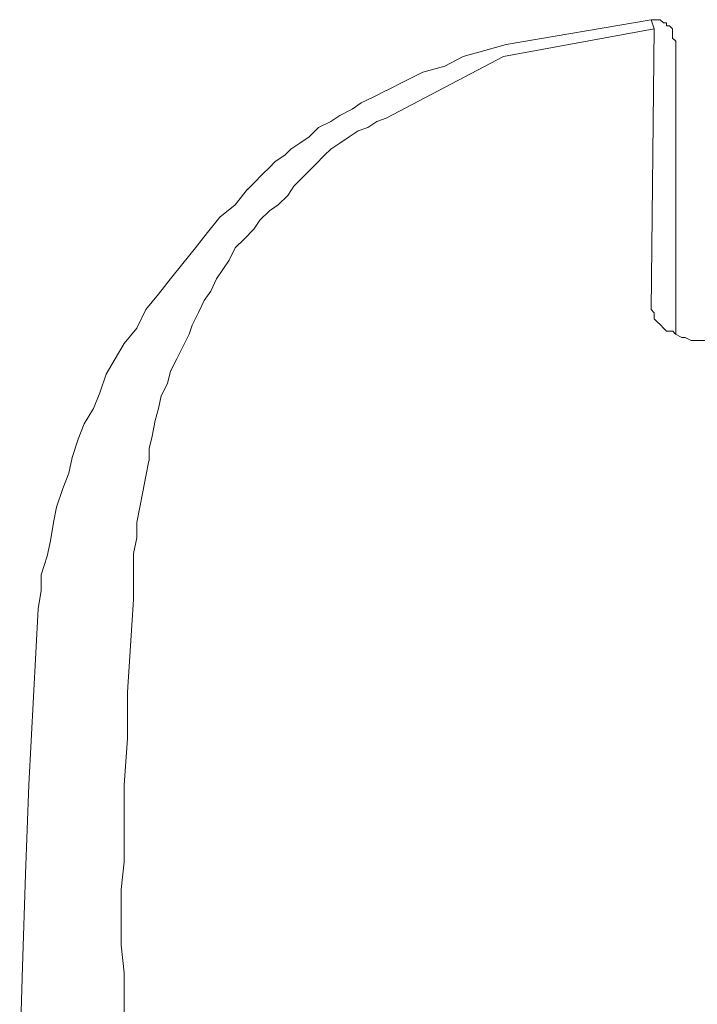
# Model space of a CAD drawing. Units: inches. Extents: x -738 to 1348, y -145 to 1331.
# Drawn here: x 109 to 142, y 653 to 700 of the extents above; entities that cross this region are included whole.
import ezdxf

# ---------------------------------------------------------------- set-up
doc = ezdxf.new("R2010")
doc.units = ezdxf.units.IN
doc.header["$MEASUREMENT"] = 0
doc.layers.add('图层 1', color=7, linetype='Continuous')

msp = doc.modelspace()

# ---------------------------------------------------------------- linework, layer by layer
at = {"layer": '图层 1', "color": 7, "lineweight": 9}
for points in [[(139.426, 699.736), (132.496, 698.558)], [(139.573, 699.3), (139.422, 699.732)], [(140.307, 699.442), (140.156, 699.442), (140.156, 699.593), (140.014, 699.593), (139.863, 699.736), (139.724, 699.736), (139.573, 699.736), (139.431, 699.736)], [(140.601, 698.411), (140.601, 698.562), (140.601, 698.713), (140.45, 698.855), (140.45, 699.145), (140.45, 699.296), (140.307, 699.446)], [(139.573, 699.3), (132.357, 697.971)], [(139.573, 699.3), (139.422, 685.882)], [(132.496, 698.558), (131.468, 698.264), (130.433, 697.975), (129.556, 697.522), (128.512, 697.229), (127.636, 696.796), (126.759, 696.344)], [(140.601, 698.411), (140.601, 684.692)], [(126.755, 695.023), (132.357, 697.971)], [(126.755, 696.348), (126.164, 696.054), (125.561, 695.757), (125.129, 695.463), (124.533, 695.162), (124.101, 694.868), (123.506, 694.579), (123.074, 694.134), (122.621, 693.833)], [(126.755, 695.023), (126.311, 694.864), (125.871, 694.579), (125.418, 694.428), (124.986, 694.138), (124.533, 693.837), (124.101, 693.547), (123.799, 693.254), (123.367, 692.809), (123.074, 692.512), (122.621, 692.067), (122.34, 691.774), (122.046, 691.333)], [(122.621, 693.837), (122.189, 693.543), (121.896, 693.254), (121.443, 692.96), (121.162, 692.658), (120.852, 692.365), (120.416, 691.924), (120.118, 691.623)], [(120.118, 691.627), (119.535, 690.893), (118.797, 690.298), (118.206, 689.556), (117.623, 688.83), (117.028, 688.088), (116.436, 687.35), (115.853, 686.616), (115.258, 685.882), (114.818, 684.99), (114.223, 684.252), (113.791, 683.518)], [(122.042, 691.333), (121.59, 690.889), (121.166, 690.599), (120.705, 690.155), (120.424, 689.715), (119.971, 689.262), (119.527, 688.826), (119.237, 688.235), (118.944, 687.795), (118.642, 687.35), (118.361, 686.759), (118.043, 686.315), (117.766, 685.732), (117.468, 685.136), (117.325, 684.696)], [(139.426, 685.878), (139.577, 685.728), (139.577, 685.577), (139.577, 685.434), (139.72, 685.287), (139.871, 685.145), (140.009, 684.994)], [(140.014, 684.99), (140.164, 684.847), (140.458, 684.847), (140.597, 684.696), (140.898, 684.545), (141.049, 684.545), (141.334, 684.407), (141.481, 684.407)], [(117.321, 684.696), (117.028, 684.105), (116.73, 683.518), (116.436, 682.927), (116.294, 682.34), (115.992, 681.748), (115.853, 681.157), (115.703, 680.57), (115.552, 679.828), (115.409, 679.245), (115.409, 678.65)], [(141.481, 684.402), (142.525, 684.402), (143.393, 684.252)], [(113.791, 683.518), (113.35, 682.784), (113.049, 681.899), (112.755, 681.153), (112.307, 680.419), (112.013, 679.685), (111.728, 678.801), (111.577, 678.055), (111.279, 677.321), (110.986, 676.436), (110.835, 675.702), (110.692, 674.818), (110.541, 674.084), (110.252, 673.199), (110.252, 672.453), (110.109, 671.568)], [(115.405, 678.65), (115.254, 677.916), (115.111, 677.174), (114.961, 676.436), (114.822, 675.702), (114.822, 674.968), (114.671, 674.222), (114.671, 673.488), (114.671, 672.746), (114.671, 672.013)], [(114.671, 672.013), (114.52, 669.799), (114.378, 667.597), (114.378, 665.375), (114.219, 663.162), (114.219, 660.809)], [(110.105, 671.572), (109.652, 663.166)], [(109.657, 663.166), (109.506, 658.889), (109.355, 654.465), (109.22, 650.189)], [(109.657, 663.166), (109.657, 663.166)], [(114.223, 660.809), (114.223, 659.48), (114.072, 658.155), (114.072, 656.818), (114.072, 655.501), (114.223, 654.172), (114.223, 652.843), (114.223, 651.518), (114.382, 650.189), (114.524, 648.86), (114.675, 647.535), (114.814, 646.356), (114.965, 645.027)]]:
    msp.add_lwpolyline(points, dxfattribs=at)

doc.saveas('drawing.dxf')
